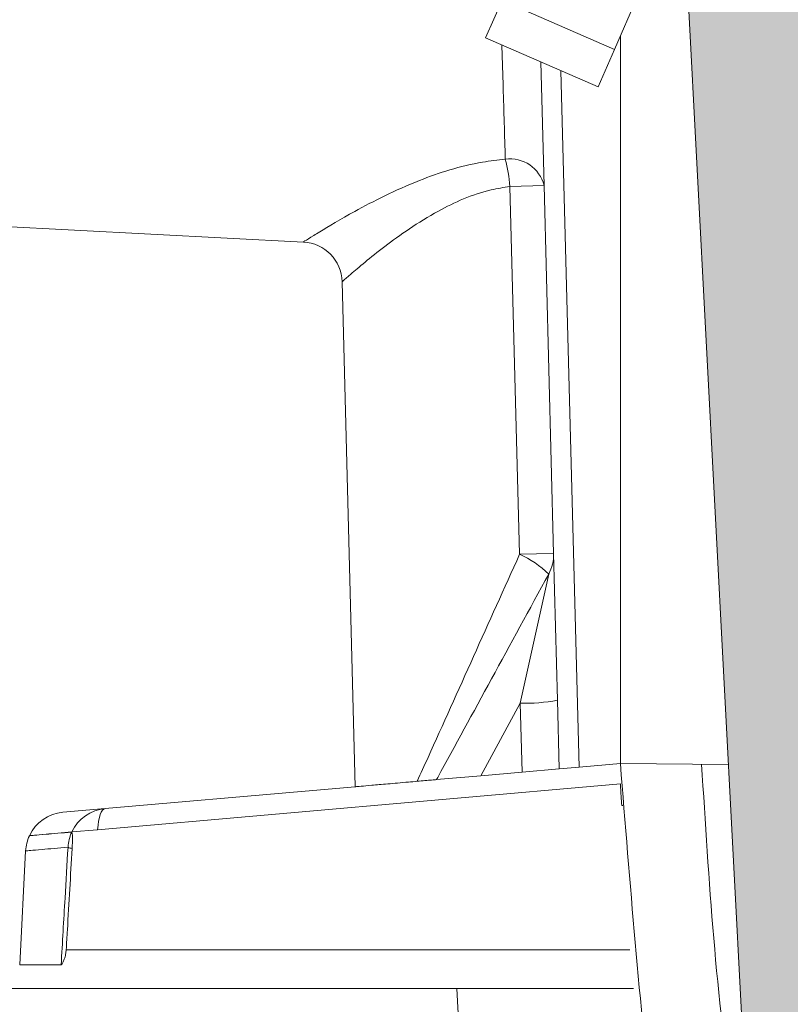
# Model space of a CAD drawing. Units: millimetres. Extents: x -11428 to 47413, y -34700 to 29700.
# Drawn here: x 4304 to 4441, y 20967 to 21141 of the extents above; entities that cross this region are included whole.
import ezdxf

# ---------------------------------------------------------------- set-up
doc = ezdxf.new("R2010")
doc.units = ezdxf.units.MM
doc.layers.get('0').update_dxf_attribs({"lineweight": 15})
doc.layers.get('Defpoints').update_dxf_attribs({"color": 72})
for name, color, linetype, lineweight in [('EvoDimencion', 109, 'Continuous', 0), ('EvoVaks', 7, 'Continuous', 0), ('None', 7, 'Continuous', 18)]:
    doc.layers.add(name, color=color, linetype=linetype, lineweight=lineweight)
doc.styles.add('EVO_N', font='ARIALN.TTF')
doc.dimstyles.new('EvoArialN-mm', dxfattribs={"dimtxt": 180, "dimasz": 130, "dimexe": 100, "dimexo": 5, "dimgap": 50, "dimtad": 0, "dimtih": 1, "dimtoh": 1, "dimdec": 0, "dimzin": 3, "dimtxsty": 'EVO_N', "dimblk": 'VW_FILLEDARROW', "dimcen": 0, "dimclrd": 256, "dimclre": 256, "dimclrt": 256, "dimadec": 0, "dimazin": 0, "dimtfac": 1, "dimtdec": 0, "dimtofl": 0, "dimtmove": 0, "dimatfit": 3, "dimldrblk": 'VW_FILLEDARROW', "dimfxl": 1, "dimfrac": 2, "dimtolj": 1, "dimtzin": 3, "dimlwd": -1, "dimlwe": -1, "dimarcsym": 0})

# ---------------------------------------------------------------- blocks, each defined once
blk = doc.blocks.new('VW_FILLEDARROW')
at = {"linetype": 'ByBlock', "lineweight": 0}
blk.add_hatch(color=0, dxfattribs=at).paths.add_polyline_path([(-0.99993896484375, 0.2679328381102956), (0, 0), (-0.99993896484375, -0.2679328381102958)])
at = {"layer": 'None', "color": 0, "lineweight": 5}
blk.add_lwpolyline([(-0.99993896484375, 0.2679328381102956), (0, 0), (-0.99993896484375, -0.2679328381102958)], close=True, dxfattribs=at)
blk = doc.blocks.new('*D7')
at = {"layer": 'Defpoints', "color": 0}
for p in [(1843.243823606316, 21330.90238816316), (3606.451293670763, 21330.90238816316), (4628.532752229788, 10854.4727397929)]:
    blk.add_point(p, dxfattribs=at)
at = {"layer": 'EvoDimencion', "lineweight": 0}
for p, q in [((3601.451293670763, 21330.90238816316), (1743.243823606316, 21330.90238816316)), ((1843.243823606316, 21200.90238816316), (1843.243823606316, 16232.68756397803)), ((1843.243823606316, 10984.4727397929), (1843.243823606316, 15952.68756397803)), ((4623.532752229788, 10854.4727397929), (1743.243823606316, 10854.4727397929))]:
    blk.add_line(p, q, dxfattribs=at)
at = {"layer": 'EvoDimencion', "lineweight": 0, "xscale": 130, "yscale": 130, "zscale": 130}
for p, rotation in [((1843.243823606316, 21330.90238816316), 90), ((1843.243823606316, 10854.4727397929), 270)]:
    blk.add_blockref('VW_FILLEDARROW', p, dxfattribs=dict(at, rotation=rotation))
at = {"layer": 'EvoDimencion', "insert": (1843.243823606316, 16092.68756397803), "char_height": 180, "attachment_point": 5, "style": 'EVO_N'}
blk.add_mtext('\\A1;H', dxfattribs=at)
blk = doc.blocks.new('*D14')
at = {"layer": 'Defpoints', "color": 0}
for p in [(9867.92784377726, 21780.83356404366), (3427.927843777259, 20250.34016251788), (9867.92784377726, 20250.34016251788)]:
    blk.add_point(p, dxfattribs=at)
at = {"layer": 'EvoDimencion', "lineweight": 0}
for p, q in [((3427.927843777259, 20255.34016251788), (3427.927843777259, 21880.83356404366)), ((9867.92784377726, 20255.34016251788), (9867.92784377726, 21880.83356404366)), ((3557.927843777259, 21780.83356404366), (6322.095647324326, 21780.83356404366)), ((9737.92784377726, 21780.83356404366), (6973.760040230192, 21780.83356404366))]:
    blk.add_line(p, q, dxfattribs=at)
at = {"layer": 'EvoDimencion', "lineweight": 0, "xscale": 130, "yscale": 130, "zscale": 130, "rotation": 180}
blk.add_blockref('VW_FILLEDARROW', (3427.927843777259, 21780.83356404366), dxfattribs=at)
at = {"layer": 'EvoDimencion', "lineweight": 0, "xscale": 130, "yscale": 130, "zscale": 130}
blk.add_blockref('VW_FILLEDARROW', (9867.92784377726, 21780.83356404366), dxfattribs=at)
at = {"layer": 'EvoDimencion', "insert": (6647.927843777259, 21780.83356404366), "char_height": 180, "attachment_point": 5, "style": 'EVO_N'}
blk.add_mtext('\\A1; %%C920', dxfattribs=at)
blk = doc.blocks.new('*D15')
at = {"layer": 'Defpoints', "color": 0}
for p in [(2934.427843777201, 22042.24994310355), (2934.427843777201, 19550.34016251788), (10361.42784377703, 19550.34016251788)]:
    blk.add_point(p, dxfattribs=at)
at = {"layer": 'EvoDimencion', "lineweight": 0}
for p, q in [((2934.427843777201, 19555.34016251788), (2934.427843777201, 22142.24994310355)), ((10361.42784377703, 19555.34016251788), (10361.42784377703, 22142.24994310355)), ((3064.427843777201, 22042.24994310355), (6311.84325987534, 22042.24994310355)), ((10231.42784377703, 22042.24994310355), (6984.012427678887, 22042.24994310355))]:
    blk.add_line(p, q, dxfattribs=at)
at = {"layer": 'EvoDimencion', "lineweight": 0, "xscale": 130, "yscale": 130, "zscale": 130, "rotation": 180}
blk.add_blockref('VW_FILLEDARROW', (2934.427843777201, 22042.24994310355), dxfattribs=at)
at = {"layer": 'EvoDimencion', "lineweight": 0, "xscale": 130, "yscale": 130, "zscale": 130}
blk.add_blockref('VW_FILLEDARROW', (10361.42784377703, 22042.24994310355), dxfattribs=at)
at = {"layer": 'EvoDimencion', "insert": (6647.927843777114, 22042.24994310355), "char_height": 180, "attachment_point": 5, "style": 'EVO_N'}
blk.add_mtext('\\A1;%%C1061', dxfattribs=at)
blk = doc.blocks.new('*D21')
at = {"layer": 'Defpoints', "color": 0}
for p in [(3606.451293670763, 21330.90238816316), (2442.825002017245, 19200.3401625179), (4628.532752229788, 19200.3401625179)]:
    blk.add_point(p, dxfattribs=at)
at = {"layer": 'EvoDimencion', "lineweight": 0}
for p, q in [((3601.451293670763, 21330.90238816316), (2342.825002017245, 21330.90238816316)), ((2442.825002017245, 21200.90238816316), (2442.825002017245, 20407.52441313044)), ((2442.825002017245, 19330.3401625179), (2442.825002017245, 20123.71813755063)), ((4623.532752229788, 19200.3401625179), (2342.825002017245, 19200.3401625179))]:
    blk.add_line(p, q, dxfattribs=at)
at = {"layer": 'EvoDimencion', "lineweight": 0, "xscale": 130, "yscale": 130, "zscale": 130}
for p, rotation in [((2442.825002017245, 21330.90238816316), 90), ((2442.825002017245, 19200.3401625179), 270)]:
    blk.add_blockref('VW_FILLEDARROW', p, dxfattribs=dict(at, rotation=rotation))
at = {"layer": 'EvoDimencion', "insert": (2442.825002017245, 20265.62127534053), "char_height": 180, "attachment_point": 5, "style": 'EVO_N'}
blk.add_mtext('\\A1;~250-300', dxfattribs=at)

msp = doc.modelspace()

# ---------------------------------------------------------------- hatches: boundary and pattern name
at = {"linetype": 'Continuous'}
h = msp.add_hatch(color=179, dxfattribs=at)
edge = h.paths.add_edge_path(flags=0)
edge.add_line((4410.658107883604, 21273.07305482941), (4392.267336870385, 21261.58122566526))
edge.add_line((4392.267336870385, 21261.5812256653), (4415.773396904073, 21223.96366615172))
edge.add_arc((4397.382625890737, 21212.47183698755), 21.686, 2.9999999999529905, 31.999999999868294, ccw=False)
edge.add_line((4419.038905981421, 21213.60679453461), (4436.502938619074, 20880.37320065637))
edge.add_arc((4414.846658528391, 20879.23824310926), 21.68600000000001, -26.183884890182185, 2.9999999999914735, ccw=False)
edge.add_line((4434.307295702705, 20869.66922033939), (4386.178798840368, 20771.78971501181))
edge.add_arc((4425.1000731892, 20752.65166947212), 43.37199999999999, 153.8161151096673, 243.8161151096781)
edge.add_line((4405.962027649353, 20713.73039512349), (4457.6963352927, 20688.29203134395))
edge.add_line((4457.69633529267, 20688.29203134395), (4467.265358062536, 20707.75266851826))
edge.add_line((4467.265358062536, 20707.75266851827), (4415.531050419189, 20733.19103229781))
edge.add_arc((4425.1000731892, 20752.65166947212), 21.68600000000005, 153.8161151095395, 243.81611510969088, ccw=False)
edge.add_line((4405.639436014711, 20762.22069224194), (4453.767932877048, 20860.10019756953))
edge.add_arc((4414.846658528391, 20879.23824310926), 43.372, 333.8161151096995, 363.0000000000107)
edge.add_line((4458.159218709758, 20881.50815820343), (4440.695186072104, 21214.74175208168))
edge.add_arc((4397.382625890737, 21212.47183698755), 43.372, 3.000000000010768, 31.99999999999232)
edge.add_line((4434.164167917175, 21235.45549531585), (4410.658107883488, 21273.07305482943))
at = {"layer": 'EvoVaks'}
h = msp.add_hatch(dxfattribs=at)
h.set_pattern_fill('ANSI31', color=62, scale=11.59670751593513, angle=90, style=0)
h.set_pattern_definition([(135, (21246.5574253724, 2025.476336433552), (-26.03535091355629, -26.03535091355628), [])])
h.paths.add_polyline_path([(6647.930441217281, 21330.90238816316), (7615.234167361707, 21330.90238816316), (8774.976651355058, 21330.90238816316), (8776.366265253122, 21323.02149613654), (8777.525869293562, 21316.44505483125), (8788.98668140489, 21316.44505483125), (8790.213503132765, 21316.44505483125), (8793.21254861665, 21316.44505483125), (8794.996769952662, 21316.44505483125), (8798.112259823321, 21330.90238816316), (8835.587468841362, 21330.90238816316), (8838.1366867755, 21316.44505483125), (8842.4987892777, 21316.44505483125), (8842.49938687026, 21316.44505483125), (8842.679303060127, 21317.46524236254), (8843.754305847064, 21323.56039077569), (8843.774296131991, 21323.67372149504), (8854.837022314156, 21323.67372149504), (8878.354521493968, 21323.67372149504), (8918.344367287022, 21323.67372149504), (8919.618976258456, 21316.44505483125), (8925.86244195259, 21316.44505483125), (8928.411659886553, 21330.90238816316), (8938.375576465116, 21330.90238816316), (8940.924794399429, 21316.44505483125), (8964.081583965528, 21316.44505483125), (8966.630801899666, 21330.90238816316), (9083.991107885335, 21330.90238816316), (9086.321520545478, 21317.68596120311), (9087.814934786542, 21309.21638816316), (9105.747009401342, 21309.21638816316), (9112.725057885358, 21186.32905483127), (9117.576292628148, 21186.32905483127), (9214.107107885315, 21186.32905483127), (9212.542379202629, 21156.47225299003, -0.2773245440523447), (9200.050998735898, 21137.95301986812), (9144.17485161168, 21111.89754455595), (9136.296451452321, 21108.22378622762), (9133.272557874867, 21106.81372149503), (9120.08022948455, 21100.6620377378), (9086.022795667772, 21084.7807955341, 0.2773245440594313), (9073.531415204476, 21066.26156241058), (9068.817746326635, 20976.3194023127, -0.3989595459734395), (9061.598986296407, 20969.46905483125), (9058.690774549106, 20969.46905483125), (8961.80989613374, 20969.46905482838, -7.046191968679321e-06), (8961.80969239546, 20969.46905483125, -0.3989513782708165), (8954.591136107412, 20976.31940231587), (8952.9568214263, 21007.50398407494, 0.3989595459737542), (8916.863021275161, 21041.75572149504), (8909.5483498439, 21041.75572149649, 0.09773657880517796), (8772.233012054889, 21014.6553845195), (8678.893229298135, 20976.31940231587), (8662.21412237904, 20969.46905483129), (8556.61273107464, 20926.09705483126), (8518.344344739877, 20910.37968187236), (8380.610412230266, 20853.81038816315), (8366.53408186867, 20848.02903819324), (8321.45587540472, 20829.51477482413), (8318.820555648259, 20828.43241135271), (8297.641520999854, 20819.73387926498), (8266.531837053672, 20806.95668764424), (8101.73581676082, 20739.27260788118), (8087.443608753982, 20733.40259387839), (8045.437617754231, 20716.15013328924), (7840.338811945827, 20631.91312376007, 0.2095753440161435), (7800.016160360554, 20590.15545632604, -0.3137382795736494), (7732.230441217211, 20542.97772149502), (7490.870670577237, 20542.97772149795, -0.404563904649427), (7476.421236249693, 20556.95721098765), (7454.134042601758, 21230.89566444034, 0.4045639046769252), (7418.010456784063, 21265.84438816314), (7416.360409667499, 21265.84438816314), (7197.157935123209, 21265.84438816314), (7185.427030421053, 21265.84438816314), (6958.763107885448, 21265.84438816317, -0.1750456678034141), (6944.906381336639, 21270.84884970232, 0.1750456677914086), (6898.71729285423, 21287.53038816316), (6647.930441217281, 21287.53038816316)])
edge = h.paths.add_edge_path()
edge.add_line((4154.843754509422, 21309.21638816316), (4175.078761949482, 21309.21638816316))
edge.add_line((4175.078761949511, 21309.21638816316), (4177.128449019468, 21309.21638816316))
edge.add_line((4177.128449019468, 21309.21638816316), (4194.867410138353, 21309.21638816316))
edge.add_line((4194.867410138324, 21309.21638816316), (4202.854610069991, 21309.21638816316))
edge.add_line((4202.85461007002, 21309.21638816316), (4208.045947647874, 21309.21638816316))
edge.add_line((4208.045947647845, 21309.21638816316), (4210.595165581692, 21323.67372149504))
edge.add_line((4210.595165581808, 21323.67372149504), (4211.869774549095, 21330.90238816317))
edge.add_line((4211.86977454911, 21330.90238816316), (4329.23008053475, 21330.90238816316))
edge.add_line((4329.23008053472, 21330.90238816316), (4331.779298469004, 21316.44505483124))
edge.add_line((4331.779298469033, 21316.44505483125), (4365.481334839847, 21316.44505483125))
edge.add_line((4365.481334839789, 21316.44505483125), (4368.986509504686, 21330.90238816317))
edge.add_line((4368.986509504686, 21330.90238816316), (4472.082589946878, 21330.90238816316))
edge.add_line((4472.082589946878, 21330.90238816316), (4474.631807885236, 21316.44505483124))
edge.add_line((4474.631807885266, 21316.44505483125), (4486.393816607846, 21316.44505483125))
edge.add_line((4486.393816607846, 21316.44505483125), (4488.428883189148, 21316.44505483125))
edge.add_line((4488.428883189177, 21316.44505483125), (4493.837875936139, 21316.44505483125))
edge.add_line((4493.837875936139, 21316.44505483125), (4495.926496901217, 21316.44505483125))
edge.add_line((4495.926496901158, 21316.44505483125), (4505.731944448418, 21316.44505483125))
edge.add_line((4505.731944448447, 21316.44505483125), (4506.450654413451, 21316.44505483125))
edge.add_line((4506.450654413451, 21316.44505483125), (4513.850314705882, 21316.44505483125))
edge.add_line((4513.850314705882, 21316.44505483125), (4517.188537951837, 21316.44505483125))
edge.add_line((4517.188537951866, 21316.44505483125), (4518.335013140882, 21316.44505483125))
edge.add_line((4518.335013140882, 21316.44505483125), (4520.884231079386, 21330.90238816317))
edge.add_line((4520.884231079328, 21330.90238816316), (6647.930441217251, 21330.90238816316))
edge.add_line((6647.930441217281, 21330.90238816316), (6647.930441217281, 21287.53038816314))
edge.add_line((6647.930441217281, 21287.53038816316), (6397.143589580186, 21287.53038816316))
edge.add_ellipse((6397.143589580157, 21215.24372149503), major_axis=(72.2866666666675, 0), ratio=1, start_angle=90, end_angle=129.7151372291211)
edge.add_ellipse((6337.097774549113, 21287.53038816316), major_axis=(-21.68600000000088, 0), ratio=1, start_angle=90, end_angle=129.7151372318527, ccw=False)
edge.add_line((6337.097774549113, 21265.84438816314), (6110.433852013304, 21265.84438816314))
edge.add_line((6110.433852013333, 21265.84438816314), (6098.702947311353, 21265.84438816314))
edge.add_line((6098.702947311353, 21265.84438816314), (5879.500472762697, 21265.84438816314))
edge.add_line((5879.500472762697, 21265.84438816314), (5877.850425650353, 21265.84438816314))
edge.add_ellipse((5877.850425650324, 21229.70105483128), major_axis=(36.14333333333319, 0), ratio=1, start_angle=90, end_angle=178.1059146811002)
edge.add_line((5841.72683983292, 21230.89566443927), (5819.439646184839, 20556.95721098765))
edge.add_ellipse((5804.990211857208, 20557.43505483127), major_axis=(-14.45733333333388, 0), ratio=1, start_angle=90, end_angle=178.1059146757339, ccw=False)
edge.add_line((5804.990211857208, 20542.97772149502), (5563.630441217234, 20542.97772149502))
edge.add_ellipse((5563.630441217176, 20615.26438816317), major_axis=(-72.28666666666625, 0), ratio=1, start_angle=20.32544837205728, end_angle=90, ccw=False)
edge.add_ellipse((5428.05900293078, 20565.04652448891), major_axis=(72.28666666666625, 0), ratio=1, start_angle=20.32544837204499, end_angle=44.00366449364797)
edge.add_line((5480.054467595606, 20615.26438816317), (5241.872890369983, 20615.26438816317))
edge.add_line((5241.872890369925, 20615.26438816317), (5241.866975854284, 20615.26438816317))
edge.add_line((5241.866975854342, 20615.26438816317), (5197.167876271766, 20615.26438816317))
edge.add_line((5197.167876271664, 20615.26438816317), (5037.949155893688, 20615.26438816317))
edge.add_line((5037.949155893717, 20615.26438816317), (5007.414042777951, 20615.26438816317))
edge.add_line((5007.414042777922, 20615.26438816317), (4979.853469900949, 20615.26438816317))
edge.add_line((4979.853469900978, 20615.26438816317), (4977.179379134019, 20615.26438816317))
edge.add_line((4977.17937913399, 20615.26438816317), (4800.619056026075, 20615.26438816317))
edge.add_line((4800.619056026177, 20615.26438816317), (4800.617978386423, 20615.26438816317))
edge.add_line((4800.617978386423, 20615.26438816317), (4587.240814752136, 20615.26438816317))
edge.add_ellipse((4583.593068286502, 20629.25397117324), major_axis=(-14.45733333333382, 0), ratio=1, start_angle=89.50000000070622, end_angle=104.6143166582263, ccw=False)
edge.add_line((4583.466905852389, 20614.7971883318), (4543.693487151164, 20615.14428569968))
edge.add_ellipse((4543.756568367668, 20622.37267712041), major_axis=(-7.228666666666844, 0), ratio=1, start_angle=2.000000006126186, end_angle=89.49999999839918, ccw=False)
edge.add_line((4536.532305206596, 20622.12040029121), (4535.157490282758, 20661.48994869433))
edge.add_line((4535.15749028286, 20661.48994869438), (4532.169243883969, 20747.06212950193))
edge.add_ellipse((4517.720717566221, 20746.55757584599), major_axis=(14.45733333333353, 0), ratio=1, start_angle=2.000000000067165, end_angle=68.06052612273153)
edge.add_ellipse((4528.524015587829, 20773.37821528997), major_axis=(-14.45733333333479, 0), ratio=1, start_angle=15.000000000062983, end_angle=68.06052611552428, ccw=False)
edge.add_line((4514.559303943026, 20769.63638208342), (4504.630774549298, 20806.69015821893))
edge.add_line((4504.630774549109, 20806.69015821979), (4519.121750305161, 21083.19444732355))
edge.add_ellipse((4620.184390728786, 21077.89797877196), major_axis=(-101.2013333333342, 0), ratio=1, start_angle=273.00050572467813, end_angle=356.9999999996125, ccw=False)
edge.add_line((4614.887030140397, 21178.96057244162), (4614.887922172873, 21178.96061919106))
edge.add_ellipse((4620.184390728786, 21077.89797877196), major_axis=(101.2013333333342, 0), ratio=1, start_angle=93.00000000004103, end_angle=93.00050572467812)
edge.add_line((4614.887030140397, 21178.96057244162), (4613.605219903782, 21178.89339561411))
edge.add_spline(control_points=[(4613.60521990173, 21178.89339561557), (4611.235913259692, 21179.10393506566), (4607.897889584669, 21179.40055588148), (4599.431465960066, 21181.34889199595), (4590.724019586765, 21183.55788090995), (4582.936802883474, 21185.6793489245), (4579.002256230118, 21186.75123573518)], knot_values=[0, 0, 0, 0, 0.326491744272997, 0.4599814784201274, 0.7271517992020156, 1, 1, 1, 1], degree=3, periodic=0)
edge.add_line((4579.002256228663, 21186.75123573666), (4617.598082465369, 21188.77395727624))
edge.add_line((4617.598082465369, 21188.77395727625), (4617.346629335474, 21181.57328170423))
edge.add_line((4617.346629335503, 21181.57328170423), (4617.353681126393, 21181.57370118076))
edge.add_line((4617.353681126451, 21181.57370118077), (4617.266783895002, 21179.08529005335))
edge.add_line((4617.266783894987, 21179.08529005335), (4614.887922172888, 21178.96061919107))
edge.add_line((4614.887922172858, 21178.96061919107), (4614.887030140309, 21178.96057244163))
edge.add_ellipse((4620.184390728786, 21077.89797877196), major_axis=(-101.2013333333342, 0), ratio=1, start_angle=273.00000000004104, end_angle=273.00050572467813, ccw=False)
edge.add_line((4614.887922172858, 21178.96061919107), (4617.266783894958, 21179.08529005335))
edge.add_line((4617.266783894987, 21179.08529005335), (4617.353681126364, 21181.57370118077))
edge.add_line((4617.353681126451, 21181.57370118077), (4620.289441217292, 21265.64287067418))
edge.add_line((4620.289441217277, 21265.64287067417), (4410.658107885351, 21280.30172149502))
edge.add_line((4410.658107885351, 21280.30172149502), (4396.245747086172, 21279.42022374515))
edge.add_ellipse((4396.466396855963, 21275.81263187491), major_axis=(3.614333333335162, 0), ratio=1, start_angle=93.50000000000253, end_angle=181.4999999996134)
edge.add_line((4392.853302063553, 21275.71801965631), (4393.208093650277, 21262.16907574254))
edge.add_line((4393.208093650248, 21262.16907574254), (4392.267336871084, 21261.58122566347))
edge.add_line((4392.267336871084, 21261.58122566347), (4393.265308266493, 21259.98413758034))
edge.add_line((4393.265308266522, 21259.98413757932), (4393.678770892397, 21244.19463694541))
edge.add_ellipse((4386.452581307809, 21244.0054125125), major_axis=(-7.228666666666581, 0), ratio=1, start_angle=93.00000001581452, end_angle=181.4999999999605, ccw=False)
edge.add_line((4386.830900490184, 21236.7866524819), (4259.479611352961, 21230.11245422951))
edge.add_ellipse((4259.668770944658, 21226.50307421424), major_axis=(3.614333333333049, 0), ratio=1, start_angle=93.00000001258037, end_angle=181.9999999998943)
edge.add_line((4256.056639366392, 21226.37693579961), (4256.326667587449, 21218.644339225))
edge.add_ellipse((4249.947841611416, 21215.24372149503), major_axis=(7.228666666667486, 0), ratio=1, start_angle=28.06253637135421, end_angle=90)
edge.add_line((4249.947841611416, 21222.47238816317), (4242.723578450374, 21222.47238816317))
edge.add_line((4242.723578450345, 21222.47238816317), (4229.521986150898, 21222.47238816317))
edge.add_line((4229.521986150898, 21222.47238816317), (4179.443646298927, 21222.47238816317))
edge.add_line((4179.443646299029, 21222.47238816317), (4176.335895088911, 21222.47238816317))
edge.add_line((4176.335895088809, 21222.47238816317), (4176.072417410282, 21222.47238816317))
edge.add_line((4176.072417410282, 21222.47238816317), (4170.374729749268, 21222.47238816317))
edge.add_line((4170.374729749239, 21222.47238816317), (4165.446250155293, 21222.47238816317))
edge.add_ellipse((4165.446250155293, 21229.70105483128), major_axis=(-7.228666666667486, 0), ratio=1, start_angle=3.0000000001065814, end_angle=90.00000000092268, ccw=False)
edge.add_line((4158.227490124658, 21229.32273564886), (4155.469245814851, 21281.95317233759))
edge.add_line((4155.469245814851, 21281.9531723376), (4154.040441217179, 21309.21638816317))
edge.add_line((4154.040441217208, 21309.21638816316), (4154.84375450948, 21309.21638816316))
edge = h.paths.add_edge_path()
edge.add_line((3584.78294121726, 21208.01505483127), (3619.119107885332, 21208.01505483127))
edge.add_line((3619.119107885303, 21208.01505483127), (3703.461083200995, 21208.01505483127))
edge.add_spline(control_points=[(3703.461083201766, 21208.01505482946), (3702.995377051486, 21209.05797248238), (3702.486199683002, 21209.84857168667), (3701.416317774989, 21210.89759440823), (3700.852425842155, 21211.1651538915), (3700.258592868997, 21211.1651538915)], knot_values=[0, 0, 0, 0, 0.5, 0.5, 1, 1, 1, 1], degree=3, periodic=0)
edge.add_line((3700.258592868298, 21211.16515389229), (3619.394705838962, 21211.16515389229))
edge.add_ellipse((3655.40050287657, 21208.01505483127), major_axis=(-36.14333333333387, 0), ratio=1, start_angle=270, end_angle=355.0000000000035, ccw=False)
edge.add_line((3655.40050287657, 21244.15838816317), (3909.446686112775, 21244.15838816317))
edge.add_ellipse((3909.446686112746, 21208.01505483127), major_axis=(-36.1433333333333, 0), ratio=1, start_angle=195.0000000000227, end_angle=270, ccw=False)
edge.add_line((3944.358465228828, 21217.36963784775), (3988.590169828198, 21052.29466898521))
edge.add_ellipse((3967.643102356773, 21046.68191917533), major_axis=(-21.68600000000006, 0), ratio=1, start_angle=180.9999999999766, end_angle=194.9999999999949, ccw=False)
edge.add_line((3989.325799475033, 21047.06039206049), (3989.4304945044, 21041.06241784117))
edge.add_line((3989.430494504473, 21041.06241784118), (3989.554190806144, 21033.97586146131))
edge.add_line((3989.554190806071, 21033.97586146134), (3991.867802143084, 20901.42915665404))
edge.add_ellipse((4013.55049926114, 20901.80762953922), major_axis=(21.68600000000032, 0), ratio=1, start_angle=181.000000000015, end_angle=247.9999999999451)
edge.add_line((4005.426780677009, 20881.70072046829), (4081.369941522282, 20851.01769181767))
edge.add_ellipse((4054.290879571012, 20783.99466158291), major_axis=(-72.28666666666781, 0), ratio=1, start_angle=181.0000000000111, end_angle=247.99999999995651, ccw=False)
edge.add_line((4126.566536630113, 20785.2562378669), (4135.968774549097, 20246.60238816316))
edge.add_line((4135.968774549039, 20246.60238816317), (4193.798107885306, 20246.60238816317))
edge.add_line((4193.798107885365, 20246.60238816317), (4201.877830207946, 20709.48937008806))
edge.add_line((4201.877830207888, 20709.48937008805), (4210.679896019503, 20709.48937008805))
edge.add_ellipse((4225.108460270234, 20709.26408772708), major_axis=(-14.43032287902259, 0), ratio=1, start_angle=270.10105077711114, end_angle=359.1054771940767, ccw=False)
edge.add_line((4225.083009973592, 20723.69438816315), (4288.463161665046, 20723.69438816315))
edge.add_line((4288.463161665031, 20723.69438816315), (4306.644502281097, 20723.69438816315))
edge.add_line((4306.644502281053, 20723.69438816315), (4346.145315909309, 20723.69438816315))
edge.add_ellipse((4346.274367106222, 20709.48556057349), major_axis=(14.20941362913034, 0), ratio=1, start_angle=90.52037267503054, end_angle=94.98882243723881)
edge.add_line((4345.038696629768, 20723.6411444243), (4345.010011371256, 20723.63988711179))
edge.add_ellipse((4346.267571429564, 20709.41694122484), major_axis=(14.27843293141638, 0), ratio=1, start_angle=95.0528208380084, end_angle=135.0887783920233)
edge.add_ellipse((4357.727908951596, 20741.18366177841), major_axis=(21.71141877336091, 21.63952495800995), ratio=0.06535722560000001, start_angle=183.7517630090685, end_angle=184.4777514028287)
edge.add_ellipse((4346.274367106222, 20709.48556057349), major_axis=(-14.20941362913034, 0), ratio=1, start_angle=274.9888224372388, end_angle=315.1920261694213, ccw=False)
edge.add_line((4345.038696629768, 20723.6411444243), (4346.253438715563, 20723.69438816314))
edge.add_line((4346.253438715432, 20723.69438816315), (4359.912803265253, 20723.69438816315))
edge.add_line((4359.91280326895, 20723.69438816315), (4362.360976011247, 20723.69438816315))
edge.add_line((4362.360976012847, 20723.69438816315), (4366.726445364753, 20723.69438816315))
edge.add_ellipse((4384.803346399991, 20758.78974521974), major_axis=(-39.47731548409491, 0), ratio=1, start_angle=56.901903885695276, end_angle=62.747929857241786, ccw=False)
edge.add_line((4363.245805923436, 20725.71814280208), (4360.683879282371, 20725.40357776091))
edge.add_line((4360.683879282982, 20725.40357776282), (4396.394352277379, 20792.56520941252))
edge.add_line((4396.394352277466, 20792.5652094125), (4423.846206396965, 20848.39437667661))
edge.add_line((4423.846206396543, 20848.39437667724), (4372.035877906879, 20922.38719403613))
edge.add_line((4372.03587790685, 20922.38719403614), (4372.499851864372, 20923.27847971651))
edge.add_line((4372.499851864372, 20923.27847971651), (4372.897355974523, 20924.04207800807))
edge.add_spline(control_points=[(4372.897355973504, 20924.04207800915), (4372.904234980482, 20924.05529245881), (4372.822794792433, 20924.1943710722), (4372.633855180715, 20924.48664769687)], knot_values=[-1, -1, -1, -1, 0, 0, 0, 0], degree=3, periodic=0)
edge.add_spline(control_points=[(4372.633855180715, 20924.48664769687), (4372.633808563945, 20924.48671980995), (4372.633761950494, 20924.4867919181), (4372.633715340535, 20924.48686402138)], knot_values=[0, 0, 0, 0, 9.85137576380308e-05, 9.85137576380308e-05, 9.85137576380308e-05, 9.85137576380308e-05], degree=3, periodic=0)
edge.add_spline(control_points=[(4372.633715340535, 20924.48686402138), (4372.397196108608, 20924.85274736486), (4372.248935884521, 20925.09303049651), (4372.002855022862, 20925.50170315219), (4371.919429502292, 20925.64962623546), (4371.889793825061, 20925.72076484092)], knot_values=[9.85137576380308e-05, 9.85137576380308e-05, 9.85137576380308e-05, 9.85137576380308e-05, 0.5, 0.5, 1, 1, 1, 1], degree=3, periodic=0)
edge.add_spline(control_points=[(4371.889793825061, 20925.72076484092), (4371.852626252761, 20925.74384429959), (4371.769062751979, 20925.83151001429), (4371.415452790055, 20925.95215952584), (4371.160733657731, 20925.99647082262), (4370.75363986609, 20925.82070624831)], knot_values=[-1, -1, -1, -1, -0.5, -0.5, 0, 0, 0, 0], degree=3, periodic=0)
edge.add_spline(control_points=[(4370.75363986609, 20925.82070624831), (4370.561694670077, 20925.67061636114), (4370.285700400085, 20925.59473385697), (4369.936780171136, 20925.58325622392)], knot_values=[-1, -1, -1, -1, -2.467574589104515e-09, -2.467574589104515e-09, -2.467574589104515e-09, -2.467574589104515e-09], degree=3, periodic=0)
edge.add_line((4369.936780170612, 20925.58325622286), (4369.07530210163, 20923.92837225657))
edge.add_line((4369.075302098719, 20923.92837225097), (4214.566679100755, 20923.92837225097))
edge.add_ellipse((4214.56880555612, 20952.84413994331), major_axis=(20.08729328915997, 20.80100112292572), ratio=0.9999264182000001, start_angle=194.3419712467324, end_angle=223.9978932372522, ccw=False)
edge.add_ellipse((4209.799165502847, 20955.01172149503), major_axis=(-28.91466666666717, 0), ratio=1, start_angle=1.9999999999805027, end_angle=70.73632151063231, ccw=False)
edge.add_line((4180.902112871949, 20954.00261418258), (4175.578957532956, 21106.43783877703))
edge.add_spline(control_points=[(4175.578957531094, 21106.43783877834), (4175.573405111749, 21106.59683926606), (4175.681367182829, 21106.71733058836), (4176.124143304727, 21106.88355477258), (4176.458927262416, 21106.930113713), (4177.358243561715, 21106.86855793399), (4177.922552173799, 21106.76753082979), (4178.947028147189, 21106.31487784162), (4179.318202711542, 21106.11383049841), (4179.922110066824, 21105.6572280189), (4180.131330374819, 21105.47885516132), (4180.566354572615, 21105.03406837063), (4180.792047054349, 21104.77166466504), (4181.027523962041, 21104.41353640407)], knot_values=[-1, -1, -1, -1, -0.7499999999999998, -0.7499999999999998, -0.4999999999999997, -0.4999999999999997, -0.2499999999999996, -0.2499999999999996, -0.125, -0.125, -0.0625, -0.0625, 0, 0, 0, 0], degree=3, periodic=0)
edge.add_spline(control_points=[(4181.027523962041, 21104.41353640407), (4181.047504678676, 21104.38314845914), (4181.064817962311, 21104.43419979625), (4181.091469781199, 21104.66337469593), (4181.101079920149, 21104.83461789435), (4181.122497426653, 21105.4142403953), (4181.127801827928, 21105.88843042508), (4181.128852223295, 21107.39077154234), (4181.108809950778, 21108.52458959685), (4181.067362820455, 21109.66616701458)], knot_values=[0, 0, 0, 0, 0.1249999999999949, 0.1249999999999949, 0.2499999999999898, 0.2499999999999898, 0.4999999999999916, 0.4999999999999916, 1, 1, 1, 1], degree=3, periodic=0)
edge.add_ellipse((4174.458312807679, 21101.06619888991), major_axis=(10.40269731155541, 3.078987238057325), ratio=0.9992950671000005, start_angle=35.98935343114386, end_angle=73.52753297532313)
edge.add_ellipse((4192.628790624398, 21110.99904773604), major_axis=(18.19399497754349, 0), ratio=1, start_angle=177.1365064818557, end_angle=188.7520152975702)
edge.add_line((4174.646643628033, 21108.23068311111), (4173.278299703483, 21106.81372149504))
edge.add_line((4173.278299703454, 21106.81372149503), (4045.879151931369, 21106.81372149503))
edge.add_line((4045.879151932853, 21106.81372149684), (4046.920053560201, 21108.17025090872))
edge.add_ellipse((4049.75601128211, 21108.07881710456), major_axis=(-11.22612100773483, -0.0005589244994214379), ratio=0.008430763600000005, start_angle=272.7672187411984, end_angle=284.6326598709598, ccw=False)
edge.add_ellipse((4067.196175488718, 21110.9416891552), major_axis=(-18.19399497762819, 0), ratio=1, start_angle=-2.8634935137720277, end_angle=8.752015297528999, ccw=False)
edge.add_ellipse((4049.75601128211, 21111.69301281705), major_axis=(14.71711441453837, 0.936596600113125), ratio=0.01382971, start_angle=92.79707077893843, end_angle=104.6625118985707)
edge.add_ellipse((4050.221661314792, 21110.88329208815), major_axis=(4.273313258296207, 0), ratio=1, start_angle=169.6254234004103, end_angle=219.4110858347518)
edge.add_line((4046.920053560129, 21108.17025090875), (4045.879151932781, 21106.81372149687))
edge.add_ellipse((4045.879996761638, 21121.2716053434), major_axis=(8.801599345784103, 11.47046758901241), ratio=0.9999395058000001, start_angle=142.5016740282277, end_angle=217.4983259764466, ccw=False)
edge.add_line((4031.914972018234, 21117.52881360994), (3980.552441217327, 21309.21638816317))
edge.add_line((3980.552441217254, 21309.21638816316), (3975.721875890989, 21309.21638816316))
edge.add_line((3975.721875890989, 21309.21638816316), (3971.210273497521, 21314.74195005588))
edge.add_line((3971.210273497521, 21314.74195005588), (3967.35646958124, 21319.46187663726))
edge.add_line((3967.356469581211, 21319.46187663726), (3966.583412167603, 21323.67372149504))
edge.add_line((3966.583412167633, 21323.67372149504), (3964.982029348861, 21323.67372149504))
edge.add_line((3964.982029348861, 21323.67372149504), (3963.917512655129, 21323.67372149504))
edge.add_line((3963.9175126551, 21323.67372149504), (3958.015331035351, 21330.90238816317))
edge.add_line((3958.01533103538, 21330.90238816316), (3870.185525823284, 21330.90238816316))
edge.add_line((3870.185525823284, 21330.90238816316), (3850.966286068973, 21330.90238816316))
edge.add_line((3850.966286068973, 21330.90238816316), (3861.449142607411, 21315.77052856021))
edge.add_line((3861.44914260776, 21315.77052855978), (3857.665107885348, 21309.21638816317))
edge.add_line((3857.665107885334, 21309.21638816316), (3653.307878276903, 21309.21638816316))
edge.add_line((3653.307878276932, 21309.21638816316), (3640.78746033901, 21330.90238816317))
edge.add_line((3640.787460338981, 21330.90238816316), (3606.451293670763, 21330.90238816316))
edge.add_line((3606.451293670763, 21330.90238816316), (3584.782941217201, 21208.01505483127))
h.paths.add_polyline_path([(3850.966286068973, 21330.90238816316), (3870.185525823284, 21330.90238816316), (3861.449142607411, 21315.77052856021)], flags=16)
edge = h.paths.add_edge_path()
edge.add_line((8870.745441217283, 20846.58172149504), (8923.825004527595, 20922.38719403614))
edge.add_ellipse((8926.785723619238, 20920.31390129105), major_axis=(1.668994174837494, -3.206107979880664), ratio=0.9999516052999999, start_angle=152.5011357095308, end_angle=207.4988643128594, ccw=False)
edge.add_line((8926.785580331301, 20923.92837225097), (9081.294203329193, 20923.92837225097))
edge.add_ellipse((9081.292076878324, 20952.84413994302), major_axis=(20.08729328916088, -20.80100112292571), ratio=0.9999264182000001, start_angle=316.0021067553634, end_angle=345.6580287504667)
edge.add_ellipse((9086.061716927174, 20955.01172149503), major_axis=(28.91466666666683, 0), ratio=1, start_angle=289.2636784941486, end_angle=358.0000000000194)
edge.add_line((9114.958769562496, 20954.00261418258), (9119.065581661112, 21071.6063256624))
edge.add_line((9119.065581661374, 21071.60632566255), (9186.282156616902, 21106.81372149503))
edge.add_line((9186.282156616873, 21106.81372149503), (9249.981730501533, 21106.81372149503))
edge.add_ellipse((9249.98088567304, 21121.27160534351), major_axis=(8.80159934578409, -11.47046758901239), ratio=0.9999395058000013, start_angle=6802.501674023079, end_angle=6877.498325968644)
edge.add_line((9263.945910416327, 21117.52881361013), (9315.308441217161, 21309.21638816318))
edge.add_line((9315.308441217132, 21309.21638816316), (9320.139006543397, 21309.21638816316))
edge.add_line((9320.139006543397, 21309.21638816316), (9337.845551399007, 21330.90238816317))
edge.add_line((9337.845551399007, 21330.90238816316), (9425.675356611102, 21330.90238816316))
edge.add_line((9425.675356611102, 21330.90238816316), (9434.33418051027, 21315.90486523626))
edge.add_line((9434.334180510736, 21315.90486523569), (9438.195774549053, 21309.21638816317))
edge.add_line((9438.195774549053, 21309.21638816316), (9454.299575428553, 21309.21638816316))
edge.add_line((9454.299575428786, 21309.21638816316), (9477.966220001517, 21309.21638816316))
edge.add_line((9477.966220001765, 21309.21638816316), (9492.807247263483, 21309.21638816316))
edge.add_line((9492.807247263803, 21309.21638816316), (9504.69445834376, 21309.21638816316))
edge.add_line((9504.694458343978, 21309.21638816316), (9509.663688820978, 21309.21638816316))
edge.add_line((9509.663688821269, 21309.21638816316), (9581.970527360785, 21309.21638816316))
edge.add_line((9581.97052736093, 21309.21638816316), (9642.553004157484, 21309.21638816316))
edge.add_line((9642.553004157455, 21309.21638816316), (9655.073422095376, 21330.90238816317))
edge.add_line((9655.073422095405, 21330.90238816316), (9689.409588763623, 21330.90238816316))
edge.add_line((9689.409588763623, 21330.90238816316), (9711.077941217185, 21208.01505483127))
edge.add_line((9711.077941217185, 21208.01505483127), (9676.741774549113, 21208.01505483127))
edge.add_line((9676.741774549084, 21208.01505483127), (9676.466176595497, 21211.16515389229))
edge.add_ellipse((9640.46037955351, 21208.01505483127), major_axis=(36.14333333333418, 0), ratio=1, start_angle=5.000000000065993, end_angle=90)
edge.add_line((9640.46037955351, 21244.15838816317), (9560.557870883526, 21244.15838816317))
edge.add_line((9560.557870846083, 21244.15838816317), (9386.414196317333, 21244.15838816317))
edge.add_ellipse((9386.414196317275, 21208.01505483127), major_axis=(36.143333333333, 0), ratio=1, start_angle=90, end_angle=164.9999999992845)
edge.add_line((9351.502417205558, 21217.36963784775), (9307.270712606916, 21052.2946689879))
edge.add_ellipse((9328.217780077672, 21046.68191917533), major_axis=(21.68599999999947, 0), ratio=1, start_angle=165.0000000073881, end_angle=178.9999999999081)
edge.add_line((9306.535082959412, 21047.06039206049), (9306.430387929826, 21041.06241784139))
edge.add_line((9306.430387929913, 21041.06241784107), (9306.306691628097, 21033.9758614613))
edge.add_line((9306.306691628082, 21033.97586146109), (9303.993080287213, 20901.42915665403))
edge.add_ellipse((9282.31038317342, 20901.80762953922), major_axis=(-21.6860000000015, 0), ratio=1, start_angle=112.00000000005491, end_angle=178.9999999989084, ccw=False)
edge.add_line((9290.43410175761, 20881.70072046833), (9214.490940913283, 20851.0176918181))
edge.add_ellipse((9241.570002863258, 20783.99466158291), major_axis=(72.28666666666803, 0), ratio=1, start_angle=112.0000000009416, end_angle=178.9999999999889)
edge.add_line((9169.294345804332, 20785.2562378669), (9159.892107885347, 20246.60238816316))
edge.add_line((9159.892107885347, 20246.60238816317), (9102.06277454908, 20246.60238816317))
edge.add_line((9102.06277454908, 20246.60238816317), (9093.983052226498, 20709.48937008806))
edge.add_ellipse((9079.527920813083, 20709.23705483125), major_axis=(14.45733333333513, 0), ratio=1, start_angle=1.000000000091831, end_angle=89.99999999976933)
edge.add_line((9079.527920813083, 20723.69438816315), (9070.777872461216, 20723.69438816315))
edge.add_line((9070.777871469052, 20723.69438816315), (9007.397720769457, 20723.69438816315))
edge.add_line((9007.39772076889, 20723.69438816315), (8989.216380153188, 20723.69438816315))
edge.add_line((8989.216380152751, 20723.69438816315), (8957.200404405698, 20723.69438816315))
edge.add_line((8957.200403405835, 20723.69438816315), (8949.715566525369, 20723.69438816315))
edge.add_ellipse((8949.586515328223, 20709.48556057349), major_axis=(14.20941362913121, 0), ratio=1, start_angle=89.47962732426538, end_angle=89.91560826547929)
edge.add_spline(control_points=[(8949.607443718663, 20723.69438816277), (8949.71861741222, 20723.69372637037), (8949.976870468892, 20723.69218904711), (8950.233716126722, 20723.68007756832), (8950.379758919838, 20723.671414016)], knot_values=[0, 0, 0, 0, 0.268308484393459, 0.6232723230130732, 0.6232723230130732, 0.6232723230130732, 0.6232723230130732], degree=3, periodic=0)
edge.add_spline(control_points=[(8950.379758919838, 20723.671414016), (8950.52041762126, 20723.66306985881), (8950.660858299774, 20723.65308763827), (8950.80127880951, 20723.64295388472)], knot_values=[0.6232723230130732, 0.6232723230130732, 0.6232723230130732, 0.6232723230130732, 0.9651498749252463, 0.9651498749252463, 0.9651498749252463, 0.9651498749252463], degree=3, periodic=0)
edge.add_ellipse((8949.586515328223, 20709.48556057349), major_axis=(-14.20941362913121, 0), ratio=1, start_angle=265.01117756158317, end_angle=265.0957947586708, ccw=False)
edge.add_line((8950.822185804967, 20723.6411444243), (8949.607443719027, 20723.69438816316))
edge.add_ellipse((8949.586515328223, 20709.48556057349), major_axis=(-14.20941362913121, 0), ratio=1, start_angle=269.4796273242654, end_angle=269.9156082654793, ccw=False)
edge.add_line((8949.71556652531, 20723.69438816315), (8949.607444559633, 20723.69438816315))
edge.add_line((8949.607443657545, 20723.69438816315), (8935.948079168988, 20723.69438816315))
edge.add_ellipse((8922.411087480798, 20718.61669313213), major_axis=(14.35038486281858, -1.762005704169244), ratio=0.9999432558999998, start_angle=27.56228855072149, end_angle=34.99847239051577)
edge.add_line((8935.177003151637, 20725.40357776245), (8870.74544121724, 20846.58172149505))

# ---------------------------------------------------------------- linework, layer by layer
at = {"color": 7, "linetype": 'Continuous'}
for p, q in [((4436.502938618143, 20880.37320065826), (4419.038905980373, 21213.60679453304)), ((4421.687906856199, 21163.06084676948), (4409.598739980212, 21135.43991303672)), ((4386.833881487679, 21137.51293875343), (4389.732275050324, 21144.13509372862)), ((4389.732275050324, 21144.13509372862), (4409.598739980212, 21135.43991303672)), ((4406.700346413492, 21128.8177580615), (4386.833881487679, 21137.51293875343)), ((4410.658107885351, 21137.86032223336), (4410.658107885351, 21009.22672149504)), ((4409.598739980212, 21135.43991303672), (4406.700346413492, 21128.8177580615)), ((4397.156027942039, 21111.4035477334), (4396.584077335969, 21133.24546011521)), ((4397.156027942039, 21111.4035477334), (4391.13488183731, 21111.24587847335)), ((4391.13488183731, 21111.24587847335), (4392.83789838922, 21046.21030023595)), ((4398.859044489875, 21046.36796949603), (4397.156027942039, 21111.4035477334)), ((4263.555038224398, 21106.18873802297), (4354.610413151926, 21101.41672803256)), ((4361.458283553207, 21094.38719243492), (4363.795649509253, 21005.12678764369)), ((4398.859044489875, 21046.36796949603), (4392.83789838922, 21046.21030023595)), ((4399.538773856899, 21020.4101522092), (4398.859044489875, 21046.36796949603)), ((4392.942604087833, 21019.87744409406), (4397.979561599046, 21042.71855201118)), ((4399.856368770548, 21008.28169177585), (4399.538773856899, 21020.4101522092)), ((4385.957713957019, 21007.06571704258), (4392.942604087833, 21019.87744409406)), ((4392.942604087833, 21019.87744409406), (4393.261358525737, 21007.70470314311)), ((4393.261358525737, 21007.70470314311), (4399.856368770548, 21008.28169177585)), ((4399.856368770548, 21008.28169177585), (4403.369280874571, 21008.58903176188)), ((4410.658107885351, 21009.22672149504), (4403.369280874571, 21008.58903176188)), ((4429.758747525588, 21009.06003274133), (4410.658107885351, 21009.22672149504)), ((4378.170368770445, 21006.38441262134), (4385.957713957019, 21007.06571704258)), ((4385.957713957019, 21007.06571704258), (4393.261358525737, 21007.70470314311)), ((4312.102313584723, 21000.60420677242), (4363.795649509253, 21005.12678764369)), ((4318.243110754485, 20997.52712357558), (4410.658107885351, 21005.61238816315)), ((4410.892362243279, 21001.79298767373), (4411.094043999403, 21001.81067713043)), ((4306.181946351093, 20996.46017858644), (4306.182563916331, 20996.4719624509)), ((4306.187668341112, 20996.4724090307), (4306.182563916331, 20996.4719624509)), ((4313.670161467993, 20997.12704235227), (4318.243110754485, 20997.52712357558)), ((4304.458040009444, 20973.64059026394), (4305.513573369784, 20993.78136654316)), ((4304.458040009444, 20973.64059026394), (4311.783097789988, 20973.64059027263)), ((4237.170107885455, 20969.46905483125), (4381.743441217188, 20969.46905483125)), ((4381.743441217188, 20969.46905483125), (4384.016471421188, 20926.09705483126)), ((4381.743441217188, 20969.46905483125), (4412.944555711832, 20969.46905483125))]:
    msp.add_line(p, q, dxfattribs=at)
at = {"color": 1, "linetype": 'Continuous'}
for p, q in [((4403.369280874571, 21008.58903176188), (4400.145859317812, 21131.68653465914)), ((4312.683740318129, 20976.31940231587), (4412.336357693845, 20976.31940231587))]:
    msp.add_line(p, q, dxfattribs=at)
at = {"color": 7, "linetype": 'Continuous', "flags": 128}
msp.add_lwpolyline([(4318.243110754485, 20997.52712357558), (4318.312366513668, 20998.31964530698), (4318.413694274919, 20999.03951903387), (4318.545367546571, 20999.67447909385), (4318.705142799141, 21000.21370665812), (4318.890297685126, 21000.64801402776), (4319.097677420201, 21000.97000121092), (4319.323748539975, 21001.17418199226), (4319.564659112033, 21001.2570774082)], dxfattribs=at)
at = {"color": 7, "linetype": 'Continuous'}
for centre, radius, start, end in [((4391.119458693387, 21109.91154690416), 6.218217972803942, 13.88301439609943, 97.49684794737134), ((4356.77201002704, 21107.8511780782), 34.53014552459121, 5.641930730469118, 13.78093041741813), ((4354.232093968387, 21094.19796800202), 7.228666666666581, 1.4999999999898, 86.99999999999424), ((4385.546453691861, 21029.94204365257), 17.82754436642115, 45.7804236099468, 65.85804194082391), ((4391.632854909478, 21046.17874506312), 7.228666666666951, 331.4010004967562, 1.4999999999898), ((4393.650886239908, 21052.21160044556), 32.34191291077787, 268.7451322803159, 280.4892656767289), ((4320.196664389472, 20994.08365170476), 7.201212882185702, 95.03496888741768, 154.9997666789123), ((4312.732333400478, 20993.40304736402), 7.228666666668798, 95.00000000028724, 154.8740415887309), ((4312.732333400478, 20993.40304736402), 7.228666666668339, 154.9810671406053, 176.9999999999946), ((4320.233539190218, 20994.06081170593), 7.244288490779089, 155.0819818998394, 177.0452321911595), ((4313.954856190905, 20996.19870082116), 2.006793256985025, 241.5514639176831, 263.579274479268)]:
    msp.add_arc(centre, radius, start, end, dxfattribs=at)
at = {"color": 1, "linetype": 'Continuous'}
for points, knots in [([(4389.704430553322, 21136.2565530359), (4389.709671455161, 21136.0813955), (4389.859208712429, 21131.08367221219), (4390.070276464759, 21124.0283974656), (4390.245664340169, 21118.16560743166), (4390.308157539186, 21116.0766118022)], [0, 0, 0, 0, 0.0228448386425675, 0.6518256922794156, 1, 1, 1, 1]), ([(4433.996487753308, 20928.19913222636), (4432.818704020307, 20934.71684642664), (4427.989096705993, 20961.44331520675), (4426.297061375766, 20988.58140952562), (4425.01765828622, 21009.10140759818)], [0, 0, 0, 0, 0.2438673905598595, 1, 1, 1, 1])]:
    msp.add_open_spline(points, degree=3, knots=knots, dxfattribs=at)
at = {"color": 7, "linetype": 'Continuous'}
for points, knots in [([(4390.308157539186, 21116.0766118022), (4388.96417611449, 21115.91684473501), (4383.575811656849, 21115.27629779714), (4373.877150358241, 21112.13028503123), (4363.954056256583, 21107.10137097268), (4358.543313660442, 21103.86470258578), (4355.956242621834, 21102.26867345159), (4354.811641930793, 21101.54468796348), (4354.666404129663, 21101.45233229105), (4354.610413151169, 21101.4167280309)], [0, 0, 0, 0, 0.0706488229255457, 0.2832491575808578, 0.5494796168968776, 0.756026449340953, 0.8065329100300783, 0.9254160310659566, 1, 1, 1, 1]), ([(4361.458283551869, 21094.38719243434), (4361.505218441265, 21094.42869847211), (4361.626817830098, 21094.53623273698), (4363.345337117456, 21096.04374721811), (4368.505994323308, 21100.42115611829), (4377.210347222937, 21106.56478852734), (4385.400177820078, 21110.30147893963), (4390.012412560131, 21111.06102857251), (4391.134881838474, 21111.24587847204)], [0, 0, 0, 0, 0.0779285829345615, 0.2018981653380111, 0.4662900947425457, 0.7327645372338265, 0.9349635016500112, 1, 1, 1, 1]), ([(4392.837898389394, 21046.21030023719), (4390.116460229578, 21040.17747041523), (4384.627803396392, 21028.01032544205), (4378.587437533673, 21014.62067163405), (4375.371187017839, 21007.49147391162), (4374.736205314826, 21006.08396224912)], [0, 0, 0, 0, 0.4411200995561766, 0.8896607993706612, 1, 1, 1, 1]), ([(4378.170368772191, 21006.38441262029), (4378.234761622809, 21006.50252237033), (4381.359172831539, 21012.23333600648), (4387.902006410137, 21024.23424030044), (4394.591341785928, 21036.50385906313), (4397.979561598871, 21042.71855201143)], [0, 0, 0, 0, 0.0102779060433586, 0.4986951887358721, 1, 1, 1, 1]), ([(4410.658107883604, 21009.2267214961), (4412.346192510116, 20988.12014449239), (4415.943009314609, 20943.14817468594), (4423.370090662576, 20894.52115011743), (4430.450906357686, 20867.59841137553), (4431.439949369598, 20863.83786347222)], [0, 0, 0, 0, 0.432098429655256, 0.9206759356797648, 1, 1, 1, 1]), ([(4374.736205314826, 21006.08396224903), (4374.216756037162, 21006.03851632598), (4372.29211985566, 21005.87013247867), (4369.412638745112, 21005.61821052471), (4366.578078671258, 21005.37021865214), (4364.679147845092, 21005.20408373202), (4363.881218409007, 21005.13427395206), (4363.815872648689, 21005.12855693884), (4363.795649511116, 21005.12678764354)], [0, 0, 0, 0, 0.0767954264578465, 0.2845383808352778, 0.4921388646088911, 0.6996258151765469, 0.9070405115443344, 1, 1, 1, 1]), ([(4374.736205314826, 21006.08396224912), (4375.66927721906, 21006.16559546297), (4377.240738549228, 21006.3030805145), (4378.098555190621, 21006.37812974598), (4378.155849685967, 21006.38314236484), (4378.170368772191, 21006.38441262029)], [0, 0, 0, 0, 0.5218093077503954, 0.8788209623355232, 1, 1, 1, 1]), ([(4410.658107883604, 21005.61238816274), (4410.70091776662, 21004.89505009359), (4410.773358739638, 21003.68120263779), (4410.857816028134, 21002.34112852367), (4410.892362244036, 21001.79298767344)], [0, 0, 0, 0, 0.5909622875177911, 1, 1, 1, 1]), ([(4306.181946352432, 20996.46017858562), (4306.673233379801, 20996.50304530759), (4307.456481586052, 20996.57138678864), (4311.978133281302, 20996.96591843553), (4313.663610182952, 20997.11298283206)], [0, 0, 0, 0, 0.6272430927761663, 1, 1, 1, 1]), ([(4306.187668339948, 20996.47240902913), (4306.679018744284, 20996.51539661933), (4307.462361059692, 20996.58393019157), (4311.984520428772, 20996.97956787107), (4313.670161469914, 20997.12704235292)], [0, 0, 0, 0, 0.6272486430468628, 1, 1, 1, 1]), ([(4313.663610182952, 20997.11298283201), (4313.674152990528, 20997.10777648988), (4313.708352489588, 20997.09088779193), (4313.753653359441, 20996.85010593561), (4313.784071670629, 20996.29190709519), (4313.784747136599, 20995.51813649894), (4313.761940800892, 20994.78176280766), (4313.737917432694, 20994.34152676743), (4313.730439712193, 20994.204495108)], [0, 0, 0, 0, 0.0910933507976439, 0.2954950019603571, 0.4998689367708594, 0.7040113629884094, 0.9078680289711824, 1, 1, 1, 1]), ([(4305.513573369086, 20993.78136654508), (4306.004111054428, 20993.82415138032), (4306.786952105425, 20993.89243099756), (4311.31002213045, 20994.2869343928), (4312.998881688358, 20994.43423718186)], [0, 0, 0, 0, 0.6266121133073888, 1, 1, 1, 1]), ([(4312.998881688358, 20994.43423718186), (4312.824044992873, 20991.43426586427), (4312.420014744932, 20984.50162994592), (4312.01362807055, 20977.57171267272), (4311.783097792142, 20973.64059027318)], [0, 0, 0, 0, 0.4327316987272682, 1, 1, 1, 1]), ([(4313.730439712193, 20994.204495108), (4313.590406265999, 20991.80510891748), (4313.310338616562, 20987.00632356487), (4312.961166419629, 20981.0449118594), (4312.752047100877, 20977.48289903208), (4312.683740316674, 20976.31940231379)], [0, 0, 0, 0, 0.4023985766490498, 0.8047993287439739, 1, 1, 1, 1]), ([(4311.783097792142, 20973.64059027318), (4311.807220355333, 20973.65486781411), (4311.86621642289, 20973.68978610881), (4312.077533941732, 20974.01772070309), (4312.357064730562, 20974.63796170546), (4312.596291694283, 20975.44409250813), (4312.656491720076, 20976.0466597225), (4312.683740316674, 20976.31940231379)], [0, 0, 0, 0, 0.1492595436745112, 0.365041063318442, 0.5869339934754135, 0.8130321558998187, 1, 1, 1, 1])]:
    msp.add_open_spline(points, degree=3, knots=knots, dxfattribs=at)

# ---------------------------------------------------------------- dimensions: what is measured, and where the dimension line sits
at = {"layer": 'EvoDimencion'}
for base, p1, p2, text, picture, middle in [((2934.427843777201, 22042.24994310355), (10361.42784377703, 19550.34016251788), (2934.427843777201, 19550.34016251788), '%%C1061', '*D15', (6647.927843777114, 22042.24994310355)), ((9867.92784377726, 21780.83356404366), (3427.927843777259, 20250.34016251788), (9867.92784377726, 20250.34016251788), ' %%C920', '*D14', (6647.927843777259, 21780.83356404366))]:
    dim = msp.add_linear_dim(base=base, p1=p1, p2=p2, text=text, dimstyle='EvoArialN-mm', override={"dimblk": 'VW_FILLEDARROW', "dimlwd": 0, "dimlwe": 0}, dxfattribs=at)
    dim.commit()
    dim.dimension.update_dxf_attribs({"geometry": picture, "text_midpoint": middle})
for base, p1, p2, text, picture, middle in [((1843.243823606316, 21330.90238816316), (4628.532752229788, 10854.4727397929), (3606.451293670763, 21330.90238816316), 'H', '*D7', (1843.243823606316, 16092.68756397803)), ((2442.825002017245, 19200.3401625179), (3606.451293670763, 21330.90238816316), (4628.532752229788, 19200.3401625179), '~250-300', '*D21', (2442.825002017245, 20265.62127534053))]:
    dim = msp.add_linear_dim(base=base, p1=p1, p2=p2, angle=90, text=text, dimstyle='EvoArialN-mm', override={"dimblk": 'VW_FILLEDARROW', "dimlwd": 0, "dimlwe": 0}, dxfattribs=at)
    dim.commit()
    dim.dimension.update_dxf_attribs({"geometry": picture, "text_midpoint": middle})

doc.saveas('drawing.dxf')
